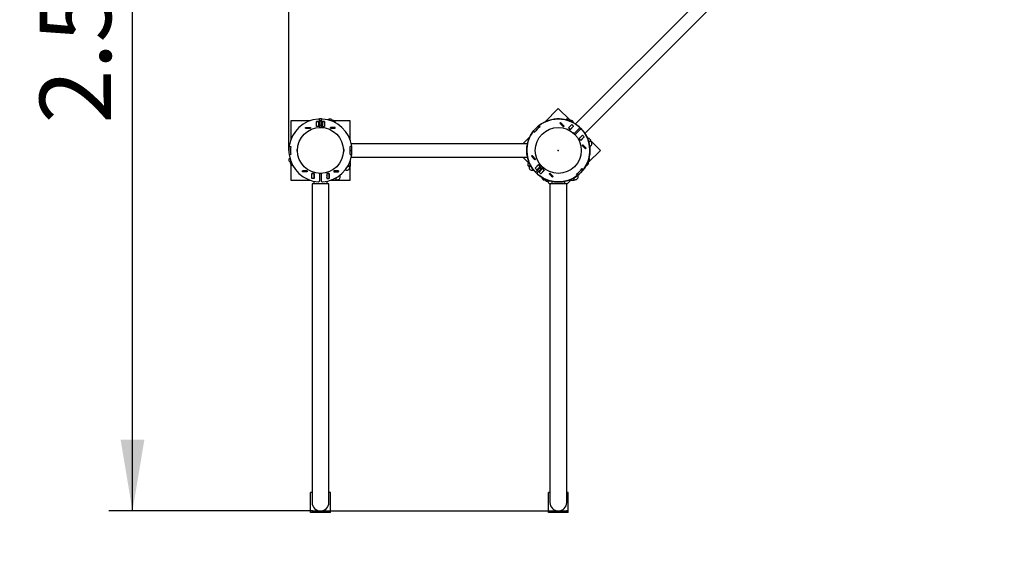
# Model space of a CAD drawing. Units: millimetres. Extents: x 1.97 to 9.63, y 1.28 to 8.57.
# Drawn here: x 4.22 to 6.7, y 4.43 to 5.74 of the extents above; entities that cross this region are included whole.
import ezdxf

# ---------------------------------------------------------------- set-up
doc = ezdxf.new("R2010")
doc.units = ezdxf.units.MM
doc.header["$LTSCALE"] = 60
doc.header["$PDSIZE"] = -1
doc.linetypes.add('SLD-Осевая', pattern=[0.01905, 0.01524, -0.00127, 0.00127, -0.00127])
doc.linetypes.add('SLD-Сплошная', pattern=[0])
doc.layers.add('ПРИМЕЧАНИЯ', color=7, linetype='SLD-Сплошная')
doc.styles.add('SLDTEXTSTYLE1', font='isocpeui.ttf')
doc.styles.add('SLDTEXTSTYLE2', font='isocpeur.ttf', dxfattribs={"bigfont": 'bigfont'})
doc.dimstyles.new('SLDDIMSTYLE4', dxfattribs={"dimtxt": 0.18, "dimasz": 0.18, "dimexe": 0, "dimexo": 0.0625, "dimgap": 0.045, "dimtad": 2, "dimlfac": 1, "dimrnd": 1e-09, "dimzin": 12, "dimdsep": 46, "dimtxsty": 'SLDTEXTSTYLE1', "dimsah": 1, "dimcen": 0.09, "dimadec": 0, "dimazin": 3, "dimtfac": 1, "dimtdec": 3, "dimtofl": 0, "dimtmove": 0, "dimatfit": 3, "dimfxl": 1, "dimfrac": 2, "dimtolj": 1, "dimtzin": 12, "dimarcsym": 0})

# ---------------------------------------------------------------- blocks, each defined once
blk = doc.blocks.new('_D_11')
at = {"layer": 'Defpoints', "color": 0, "transparency": 16777216}
for p in [(9.6342, 6.4371), (3.3485, 5.4122), (9.6342, 1.5592)]:
    blk.add_point(p, dxfattribs=at)
at = {"layer": 'ПРИМЕЧАНИЯ', "color": 0, "lineweight": -2, "transparency": 16777216}
for p, q in [((9.6342, 6.3746), (9.6342, 1.5592)), ((3.3485, 5.3497), (3.3485, 1.5592)), ((3.5285, 1.5592), (9.4542, 1.5592))]:
    blk.add_line(p, q, dxfattribs=at)
at = {"layer": 'ПРИМЕЧАНИЯ', "color": 0, "transparency": 16777216}
for points in [[(3.5285, 1.5892), (3.5285, 1.5292), (3.3485, 1.5592)], [(9.4542, 1.5892), (9.4542, 1.5292), (9.6342, 1.5592)]]:
    blk.add_solid(points, dxfattribs=at)
at = {"layer": 'ПРИМЕЧАНИЯ', "color": 0, "transparency": 16777216, "insert": (6.4914, 1.5142), "char_height": 0.18, "attachment_point": 2, "style": 'SLDTEXTSTYLE1'}
blk.add_mtext('\\A1;6.29', dxfattribs=at)
blk = doc.blocks.new('_D_12')
at = {"layer": 'Defpoints', "color": 0, "transparency": 16777216}
for p in [(2.1964, 8.5666), (6.5029, 8.5666), (4.9569, 3.003)]:
    blk.add_point(p, dxfattribs=at)
at = {"layer": 'ПРИМЕЧАНИЯ', "color": 0, "lineweight": -2, "transparency": 16777216}
for p, q in [((6.4404, 8.5666), (2.1964, 8.5666)), ((2.1964, 3.183), (2.1964, 8.3866)), ((4.8944, 3.003), (2.1964, 3.003))]:
    blk.add_line(p, q, dxfattribs=at)
at = {"layer": 'ПРИМЕЧАНИЯ', "color": 0, "transparency": 16777216}
for points in [[(2.1664, 8.3866), (2.2264, 8.3866), (2.1964, 8.5666)], [(2.1664, 3.183), (2.2264, 3.183), (2.1964, 3.003)]]:
    blk.add_solid(points, dxfattribs=at)
at = {"layer": 'ПРИМЕЧАНИЯ', "color": 0, "transparency": 16777216, "insert": (1.9714, 5.7848), "char_height": 0.18, "attachment_point": 2, "rotation": 90, "style": 'SLDTEXTSTYLE1'}
blk.add_mtext('\\A1;5.56', dxfattribs=at)
blk = doc.blocks.new('_D_17')
at = {"layer": 'ПРИМЕЧАНИЯ', "color": 7, "transparency": 16777216}
for p, q in [((6.5081, 7.0164), (4.444, 7.0164)), ((4.504, 4.503), (4.504, 7.0164)), ((4.9569, 4.503), (4.444, 4.503))]:
    blk.add_line(p, q, dxfattribs=at)
for points in [[(4.504, 7.0164), (4.474, 6.8364), (4.534, 6.8364)], [(4.504, 4.503), (4.534, 4.683), (4.474, 4.683)]]:
    blk.add_solid(points, dxfattribs=at)
at = {"layer": 'ПРИМЕЧАНИЯ', "color": 7, "transparency": 16777216, "insert": (4.27, 5.4801), "char_height": 0.18, "attachment_point": 1, "rotation": 90, "style": 'SLDTEXTSTYLE2'}
blk.add_mtext('2.51м', dxfattribs=at)
blk = doc.blocks.new('_D_18')
at = {"layer": 'ПРИМЕЧАНИЯ', "color": 7, "transparency": 16777216}
for p, q in [((4.8985, 5.4122), (4.8985, 7.4366)), ((8.1343, 6.8171), (8.1343, 7.4366)), ((4.8985, 7.3766), (8.1343, 7.3766))]:
    blk.add_line(p, q, dxfattribs=at)
for points in [[(4.8985, 7.3766), (5.0785, 7.3466), (5.0785, 7.4066)], [(8.1343, 7.3766), (7.9543, 7.4066), (7.9543, 7.3466)]]:
    blk.add_solid(points, dxfattribs=at)
at = {"layer": 'ПРИМЕЧАНИЯ', "color": 7, "transparency": 16777216, "insert": (6.2089, 7.6106), "char_height": 0.18, "attachment_point": 1, "style": 'SLDTEXTSTYLE2'}
blk.add_mtext('3.24м', dxfattribs=at)

msp = doc.modelspace()

# ---------------------------------------------------------------- linework, layer by layer
at = {"color": 7, "linetype": 'SLD-Сплошная', "lineweight": 25}
for p, q in [((6.4361, 6.294), (5.6211, 5.479)), ((5.6448, 5.4553), (6.4598, 6.2703)), ((5.578, 5.5182), (5.5436, 5.4838)), ((5.6078, 5.4885), (5.578, 5.5182)), ((4.976, 5.4885), (4.976, 5.4701)), ((4.98, 5.4885), (4.98, 5.4701)), ((4.9974, 5.4895), (4.9964, 5.4895)), ((4.9988, 5.4908), (4.998, 5.4895)), ((4.998, 5.4891), (4.998, 5.4895)), ((5.0053, 5.4908), (4.9988, 5.4908)), ((5.006, 5.4895), (5.0053, 5.4908)), ((5.006, 5.4884), (5.006, 5.4895)), ((5.0085, 5.4885), (5.0063, 5.4885)), ((5.5974, 5.4895), (5.5964, 5.4895)), ((5.5988, 5.4908), (5.598, 5.4895)), ((5.598, 5.4891), (5.598, 5.4895)), ((5.6053, 5.4908), (5.5988, 5.4908)), ((5.606, 5.4895), (5.6053, 5.4908)), ((5.606, 5.4884), (5.606, 5.4895)), ((5.6085, 5.4885), (5.6063, 5.4885)), ((4.9517, 5.4872), (4.903, 5.4872)), ((4.903, 5.4872), (4.903, 5.4385)), ((4.9406, 5.4681), (4.9406, 5.4703)), ((4.9406, 5.4703), (4.9528, 5.4703)), ((4.9406, 5.4702), (4.9407, 5.4702)), ((4.9406, 5.4682), (4.9407, 5.4682)), ((4.9528, 5.4681), (4.9406, 5.4681)), ((4.9407, 5.4702), (4.9527, 5.4702)), ((4.9407, 5.4682), (4.9407, 5.4702)), ((4.9407, 5.4682), (4.9527, 5.4682)), ((4.9527, 5.4682), (4.9527, 5.4702)), ((4.9527, 5.4702), (4.9528, 5.4702)), ((4.9527, 5.4682), (4.9528, 5.4682)), ((4.9528, 5.4703), (4.9528, 5.4681)), ((4.9679, 5.4851), (4.9742, 5.4851)), ((4.9679, 5.4729), (4.9679, 5.4851)), ((4.9679, 5.473), (4.968, 5.473)), ((4.9742, 5.4729), (4.9679, 5.4729)), ((4.968, 5.485), (4.968, 5.4851)), ((4.968, 5.473), (4.968, 5.485)), ((4.974, 5.485), (4.968, 5.485)), ((4.974, 5.473), (4.968, 5.473)), ((4.968, 5.4729), (4.968, 5.473)), ((4.974, 5.485), (4.974, 5.4851)), ((4.974, 5.473), (4.974, 5.485)), ((4.974, 5.476), (4.9742, 5.476)), ((4.974, 5.4729), (4.974, 5.473)), ((4.9742, 5.4851), (4.9742, 5.4729)), ((4.98, 5.486), (4.976, 5.486)), ((4.976, 5.476), (4.98, 5.476)), ((4.9882, 5.4851), (4.9819, 5.4851)), ((4.9819, 5.4851), (4.9819, 5.4729)), ((4.9819, 5.476), (4.982, 5.476)), ((4.9819, 5.4729), (4.9882, 5.4729)), ((4.982, 5.4851), (4.982, 5.485)), ((4.982, 5.485), (4.982, 5.473)), ((4.982, 5.485), (4.988, 5.485)), ((4.982, 5.473), (4.988, 5.473)), ((4.982, 5.473), (4.982, 5.4729)), ((4.9882, 5.4836), (4.988, 5.4852)), ((4.988, 5.4851), (4.988, 5.485)), ((4.988, 5.485), (4.988, 5.473)), ((4.9882, 5.4778), (4.988, 5.4767)), ((4.988, 5.473), (4.988, 5.4729)), ((4.9882, 5.4729), (4.9882, 5.4851)), ((5.0033, 5.4703), (5.0033, 5.4681)), ((5.0155, 5.4703), (5.0033, 5.4703)), ((5.0033, 5.4702), (5.0034, 5.4702)), ((5.0033, 5.4682), (5.0034, 5.4682)), ((5.0033, 5.4681), (5.0155, 5.4681)), ((5.0034, 5.4702), (5.0154, 5.4702)), ((5.0034, 5.4682), (5.0034, 5.4702)), ((5.0034, 5.4682), (5.0154, 5.4682)), ((5.006, 5.4866), (5.006, 5.4884)), ((5.053, 5.4872), (5.0128, 5.4872)), ((5.0154, 5.4682), (5.0154, 5.4702)), ((5.0154, 5.4702), (5.0155, 5.4702)), ((5.0154, 5.4682), (5.0155, 5.4682)), ((5.0155, 5.4681), (5.0155, 5.4703)), ((5.053, 5.4385), (5.053, 5.4872)), ((5.5321, 5.4721), (5.5296, 5.4752)), ((5.5322, 5.472), (5.5297, 5.4753)), ((5.5837, 5.4823), (5.5822, 5.4807)), ((5.5822, 5.4807), (5.5908, 5.4721)), ((5.5823, 5.4807), (5.5837, 5.4821)), ((5.5823, 5.4808), (5.5823, 5.4807)), ((5.5823, 5.4807), (5.5908, 5.4722)), ((5.5924, 5.4736), (5.5837, 5.4823)), ((5.5837, 5.4822), (5.5837, 5.4821)), ((5.5837, 5.4821), (5.5922, 5.4736)), ((5.588, 5.478), (5.588, 5.4778)), ((5.588, 5.475), (5.588, 5.4749)), ((5.5882, 5.4777), (5.5882, 5.4778)), ((5.5882, 5.4747), (5.5882, 5.4748)), ((5.5908, 5.4722), (5.5922, 5.4736)), ((5.5908, 5.4721), (5.5924, 5.4736)), ((5.5908, 5.4722), (5.5909, 5.4721)), ((5.5922, 5.4736), (5.5923, 5.4736)), ((5.6122, 5.4776), (5.6036, 5.469)), ((5.6036, 5.4691), (5.6037, 5.469)), ((5.6036, 5.469), (5.608, 5.4646)), ((5.6037, 5.469), (5.6122, 5.4775)), ((5.608, 5.4647), (5.6037, 5.469)), ((5.6037, 5.4689), (5.6037, 5.469)), ((5.606, 5.4866), (5.606, 5.4884)), ((5.6069, 5.4863), (5.6073, 5.4867)), ((5.6079, 5.4647), (5.608, 5.4647)), ((5.608, 5.4647), (5.6165, 5.4732)), ((5.608, 5.4646), (5.6166, 5.4732)), ((5.6107, 5.4846), (5.6087, 5.4867)), ((5.6166, 5.4732), (5.6122, 5.4776)), ((5.6165, 5.4732), (5.6122, 5.4775)), ((5.6122, 5.4775), (5.6123, 5.4775)), ((5.6157, 5.4725), (5.6153, 5.4719)), ((5.6165, 5.4732), (5.6165, 5.4733)), ((5.6181, 5.455), (5.6306, 5.4676)), ((5.6209, 5.4522), (5.6334, 5.4647)), ((5.0508, 5.4442), (5.0514, 5.4442)), ((5.0524, 5.4403), (5.0524, 5.4432)), ((5.5064, 5.4466), (5.4887, 5.4289)), ((5.5037, 5.4432), (5.5037, 5.4403)), ((5.5047, 5.4442), (5.5053, 5.4442)), ((5.5149, 5.4605), (5.5182, 5.458)), ((5.515, 5.4606), (5.5181, 5.4581)), ((5.6157, 5.4565), (5.6224, 5.4499)), ((5.6179, 5.4551), (5.621, 5.4521)), ((5.6304, 5.4421), (5.6391, 5.4508)), ((5.6349, 5.4377), (5.6304, 5.4421)), ((5.6306, 5.4421), (5.6305, 5.442)), ((5.6391, 5.4506), (5.6306, 5.4421)), ((5.6306, 5.4421), (5.6349, 5.4379)), ((5.6433, 5.4464), (5.6349, 5.4379)), ((5.6435, 5.4463), (5.6349, 5.4377)), ((5.6377, 5.4494), (5.6383, 5.4498)), ((5.6391, 5.4508), (5.6435, 5.4463)), ((5.6392, 5.4507), (5.6391, 5.4506)), ((5.6391, 5.4506), (5.6433, 5.4464)), ((5.6423, 5.4451), (5.6433, 5.4463)), ((5.6434, 5.4464), (5.6433, 5.4464)), ((5.6537, 5.4426), (5.6497, 5.4466)), ((5.6498, 5.4463), (5.6517, 5.4444)), ((5.65, 5.446), (5.6516, 5.4444)), ((5.6511, 5.4434), (5.6516, 5.4444)), ((5.6513, 5.443), (5.6522, 5.4439)), ((5.6521, 5.4408), (5.6527, 5.4417)), ((5.6521, 5.4411), (5.6527, 5.4417)), ((5.6531, 5.4429), (5.6522, 5.4439)), ((5.6527, 5.4417), (5.6535, 5.4425)), ((5.655, 5.4429), (5.6535, 5.4425)), ((5.6596, 5.4383), (5.655, 5.4429)), ((4.8992, 5.4226), (4.9033, 5.4221)), ((4.8992, 5.4225), (4.9032, 5.422)), ((4.9026, 5.4142), (4.9027, 5.4142)), ((4.9194, 5.4122), (4.9194, 5.4143)), ((4.92, 5.4122), (4.92, 5.4168)), ((5.036, 5.4168), (5.036, 5.4075)), ((5.0366, 5.4143), (5.0366, 5.41)), ((5.0568, 5.4226), (5.0528, 5.4221)), ((5.0569, 5.4225), (5.0529, 5.422)), ((5.0534, 5.4142), (5.0535, 5.4142)), ((5.5003, 5.4289), (5.0558, 5.4289)), ((5.6349, 5.4379), (5.6348, 5.4378)), ((5.6379, 5.4249), (5.6395, 5.4265)), ((5.6466, 5.4163), (5.6379, 5.4249)), ((5.638, 5.425), (5.6381, 5.4249)), ((5.6381, 5.4249), (5.6395, 5.4264)), ((5.6381, 5.4249), (5.6466, 5.4165)), ((5.6394, 5.4264), (5.6395, 5.4264)), ((5.6395, 5.4265), (5.6481, 5.4179)), ((5.6395, 5.4264), (5.648, 5.4179)), ((5.6466, 5.4165), (5.648, 5.4179)), ((5.6481, 5.4179), (5.6466, 5.4163)), ((5.6466, 5.4165), (5.6466, 5.4164)), ((5.648, 5.4179), (5.6481, 5.4178)), ((5.6561, 5.4349), (5.6533, 5.4376)), ((5.6549, 5.4325), (5.6584, 5.436)), ((5.6584, 5.436), (5.6592, 5.4369)), ((5.6603, 5.4344), (5.6587, 5.436)), ((5.6592, 5.4369), (5.6596, 5.4383)), ((5.6841, 5.4122), (5.6592, 5.437)), ((4.9032, 5.4023), (4.8992, 5.4018)), ((4.9033, 5.4022), (4.8992, 5.4017)), ((4.9007, 5.3922), (4.8994, 5.3914)), ((4.8994, 5.3849), (4.8994, 5.3914)), ((4.9007, 5.3938), (4.9007, 5.3928)), ((4.9007, 5.3922), (4.9011, 5.3922)), ((4.9026, 5.4102), (4.9027, 5.4102)), ((4.9194, 5.41), (4.9194, 5.4122)), ((4.92, 5.4075), (4.92, 5.4122)), ((5.0528, 5.4022), (5.0568, 5.4017)), ((5.0529, 5.4023), (5.0569, 5.4018)), ((5.0534, 5.4102), (5.0535, 5.4102)), ((5.0558, 5.3954), (5.5003, 5.3954)), ((5.4887, 5.3954), (5.5032, 5.381)), ((5.5121, 5.3991), (5.5105, 5.3975)), ((5.5105, 5.3975), (5.5191, 5.3889)), ((5.5121, 5.399), (5.5106, 5.3975)), ((5.5106, 5.3975), (5.5106, 5.3976)), ((5.5191, 5.3891), (5.5106, 5.3975)), ((5.5121, 5.399), (5.512, 5.399)), ((5.5207, 5.3905), (5.5121, 5.3991)), ((5.5205, 5.3905), (5.5121, 5.399)), ((5.5205, 5.3905), (5.5191, 5.3891)), ((5.5191, 5.3889), (5.5207, 5.3905)), ((5.5206, 5.3904), (5.5205, 5.3905)), ((5.6544, 5.3824), (5.6841, 5.4122)), ((5.655, 5.3922), (5.6554, 5.3922)), ((5.6554, 5.3928), (5.6554, 5.3938)), ((5.6567, 5.3914), (5.6554, 5.3922)), ((5.6567, 5.3849), (5.6567, 5.3914)), ((4.8994, 5.3849), (4.9007, 5.3842)), ((4.9007, 5.3842), (4.9018, 5.3842)), ((4.9017, 5.3839), (4.9017, 5.3817)), ((4.9018, 5.3842), (4.9036, 5.3842)), ((4.903, 5.3774), (4.903, 5.3372)), ((5.0468, 5.3722), (5.0517, 5.3722)), ((5.0493, 5.373), (5.0493, 5.3769)), ((5.0507, 5.3801), (5.0517, 5.3802)), ((5.0508, 5.3802), (5.0517, 5.3802)), ((5.0517, 5.3821), (5.0529, 5.3821)), ((5.0517, 5.3802), (5.0529, 5.3802)), ((5.0517, 5.3722), (5.0529, 5.3722)), ((5.0518, 5.3826), (5.0528, 5.3829)), ((5.0519, 5.3697), (5.0519, 5.372)), ((5.0528, 5.3852), (5.0528, 5.3829)), ((5.0529, 5.3855), (5.0529, 5.3829)), ((5.0529, 5.3808), (5.0529, 5.3821)), ((5.0542, 5.3795), (5.0529, 5.3802)), ((5.0529, 5.3722), (5.0542, 5.373)), ((5.053, 5.3801), (5.053, 5.3858)), ((5.053, 5.3372), (5.053, 5.3723)), ((5.0542, 5.373), (5.0542, 5.3795)), ((5.5032, 5.3802), (5.5019, 5.3795)), ((5.5019, 5.373), (5.5019, 5.3795)), ((5.5019, 5.373), (5.5032, 5.3722)), ((5.5031, 5.3855), (5.5031, 5.3829)), ((5.5043, 5.3826), (5.5031, 5.3829)), ((5.5032, 5.3821), (5.5032, 5.3808)), ((5.5044, 5.3821), (5.5032, 5.3821)), ((5.5032, 5.3802), (5.5043, 5.3802)), ((5.5032, 5.3722), (5.5043, 5.3722)), ((5.5042, 5.372), (5.5042, 5.3697)), ((5.5043, 5.3802), (5.5052, 5.3802)), ((5.5043, 5.3722), (5.5093, 5.3722)), ((5.5068, 5.373), (5.5068, 5.3769)), ((5.5192, 5.389), (5.5191, 5.3891)), ((5.5279, 5.3764), (5.5193, 5.3678)), ((5.5193, 5.3678), (5.5237, 5.3633)), ((5.5194, 5.3677), (5.5195, 5.3677)), ((5.5195, 5.3677), (5.5279, 5.3762)), ((5.5237, 5.3635), (5.5195, 5.3677)), ((5.5226, 5.3596), (5.5352, 5.3721)), ((5.5237, 5.3635), (5.5322, 5.372)), ((5.5237, 5.3633), (5.5324, 5.3719)), ((5.5255, 5.3568), (5.538, 5.3693)), ((5.5279, 5.3762), (5.5278, 5.3763)), ((5.5324, 5.3719), (5.5279, 5.3764)), ((5.5279, 5.3762), (5.528, 5.3763)), ((5.5322, 5.372), (5.5279, 5.3762)), ((5.5292, 5.3579), (5.5378, 5.3665)), ((5.5378, 5.3663), (5.5294, 5.3578)), ((5.5302, 5.3697), (5.5301, 5.3698)), ((5.5343, 5.3656), (5.5315, 5.3684)), ((5.5322, 5.372), (5.5323, 5.372)), ((5.537, 5.3712), (5.5337, 5.3745)), ((5.5366, 5.3707), (5.5351, 5.3723)), ((5.5357, 5.3642), (5.5356, 5.3643)), ((5.5381, 5.3692), (5.5366, 5.3707)), ((5.5403, 5.3678), (5.537, 5.3712)), ((5.5378, 5.3665), (5.5423, 5.362)), ((5.5379, 5.3664), (5.5378, 5.3663)), ((5.5378, 5.3663), (5.5421, 5.3621)), ((5.6379, 5.3663), (5.6412, 5.3638)), ((5.6379, 5.3662), (5.6411, 5.3638)), ((5.6524, 5.3842), (5.6542, 5.3842)), ((5.6542, 5.3842), (5.6554, 5.3842)), ((5.6544, 5.3817), (5.6544, 5.3839)), ((5.6554, 5.3842), (5.6567, 5.3849)), ((4.9325, 5.3586), (4.9325, 5.3608)), ((4.9325, 5.3608), (4.9447, 5.3608)), ((4.9326, 5.3607), (4.9325, 5.3607)), ((4.9326, 5.3587), (4.9325, 5.3587)), ((4.9447, 5.3586), (4.9325, 5.3586)), ((4.9446, 5.3607), (4.9326, 5.3607)), ((4.9326, 5.3607), (4.9326, 5.3587)), ((4.9446, 5.3587), (4.9326, 5.3587)), ((4.9446, 5.3607), (4.9446, 5.3587)), ((4.9447, 5.3607), (4.9446, 5.3607)), ((4.9447, 5.3587), (4.9446, 5.3587)), ((4.9447, 5.3608), (4.9447, 5.3586)), ((4.9559, 5.3539), (4.9622, 5.3539)), ((4.9559, 5.3417), (4.9559, 5.3539)), ((4.956, 5.3538), (4.9559, 5.3538)), ((4.9622, 5.3417), (4.9559, 5.3417)), ((4.956, 5.3538), (4.956, 5.3539)), ((4.956, 5.3418), (4.956, 5.3538)), ((4.962, 5.3538), (4.956, 5.3538)), ((4.962, 5.3418), (4.956, 5.3418)), ((4.956, 5.3417), (4.956, 5.3418)), ((4.962, 5.3538), (4.962, 5.3539)), ((4.962, 5.3418), (4.962, 5.3538)), ((4.9622, 5.3438), (4.962, 5.343)), ((4.962, 5.3417), (4.962, 5.3418)), ((4.9622, 5.3539), (4.9622, 5.3417)), ((4.976, 5.3542), (4.976, 5.3358)), ((4.98, 5.3542), (4.98, 5.3358)), ((5.0002, 5.3539), (4.9939, 5.3539)), ((4.9939, 5.3539), (4.9939, 5.3417)), ((4.994, 5.343), (4.9939, 5.3438)), ((4.9939, 5.3417), (5.0002, 5.3417)), ((4.994, 5.3539), (4.994, 5.3538)), ((4.994, 5.3538), (5, 5.3538)), ((4.994, 5.3538), (4.994, 5.3418)), ((4.994, 5.3418), (5, 5.3418)), ((4.994, 5.3418), (4.994, 5.3417)), ((5, 5.3539), (5, 5.3538)), ((5, 5.3538), (5, 5.3418)), ((5, 5.3505), (5.0002, 5.3518)), ((5.0002, 5.3481), (5, 5.3497)), ((5, 5.3418), (5, 5.3417)), ((5.0002, 5.3428), (5.0001, 5.3422)), ((5.0002, 5.3417), (5.0002, 5.3539)), ((5.0114, 5.3608), (5.0114, 5.3586)), ((5.0236, 5.3608), (5.0114, 5.3608)), ((5.0115, 5.3607), (5.0114, 5.3607)), ((5.0115, 5.3587), (5.0114, 5.3587)), ((5.0114, 5.3586), (5.0236, 5.3586)), ((5.0115, 5.3607), (5.0115, 5.3587)), ((5.0235, 5.3607), (5.0115, 5.3607)), ((5.0235, 5.3587), (5.0115, 5.3587)), ((5.0172, 5.3409), (5.0133, 5.3409)), ((5.018, 5.3385), (5.018, 5.3434)), ((5.0235, 5.3607), (5.0235, 5.3587)), ((5.0236, 5.3607), (5.0235, 5.3607)), ((5.0236, 5.3587), (5.0235, 5.3587)), ((5.0236, 5.3586), (5.0236, 5.3608)), ((5.5236, 5.3634), (5.5237, 5.3635)), ((5.5244, 5.3614), (5.5272, 5.3585)), ((5.5336, 5.3534), (5.5292, 5.3579)), ((5.5294, 5.3578), (5.5293, 5.3578)), ((5.5294, 5.3578), (5.5336, 5.3536)), ((5.5336, 5.3536), (5.5335, 5.3535)), ((5.5421, 5.3621), (5.5336, 5.3536)), ((5.5423, 5.362), (5.5336, 5.3534)), ((5.5363, 5.3445), (5.537, 5.3438)), ((5.5375, 5.3433), (5.5371, 5.3419)), ((5.5417, 5.3373), (5.5371, 5.3419)), ((5.5375, 5.3433), (5.5378, 5.3436)), ((5.5384, 5.3581), (5.5394, 5.3594)), ((5.5422, 5.3621), (5.5421, 5.3621)), ((5.5439, 5.3385), (5.5452, 5.3398)), ((5.5548, 5.3532), (5.5563, 5.3548)), ((5.5634, 5.3446), (5.5548, 5.3532)), ((5.5563, 5.3547), (5.5549, 5.3532)), ((5.5549, 5.3532), (5.5549, 5.3533)), ((5.5634, 5.3448), (5.5549, 5.3532)), ((5.5559, 5.3521), (5.5559, 5.3523)), ((5.556, 5.352), (5.556, 5.3521)), ((5.5563, 5.3548), (5.565, 5.3462)), ((5.5648, 5.3462), (5.5563, 5.3547)), ((5.5563, 5.3547), (5.5563, 5.3547)), ((5.5571, 5.3539), (5.5572, 5.3539)), ((5.5573, 5.3538), (5.5572, 5.3538)), ((5.562, 5.349), (5.562, 5.3491)), ((5.562, 5.346), (5.562, 5.3461)), ((5.5621, 5.349), (5.5622, 5.3488)), ((5.5622, 5.349), (5.5622, 5.3488)), ((5.5622, 5.346), (5.5622, 5.3458)), ((5.5648, 5.3462), (5.5634, 5.3448)), ((5.565, 5.3462), (5.5634, 5.3446)), ((5.5635, 5.3447), (5.5634, 5.3448)), ((5.5649, 5.3461), (5.5648, 5.3462)), ((5.6172, 5.3409), (5.6133, 5.3409)), ((5.618, 5.3385), (5.618, 5.3434)), ((5.6264, 5.349), (5.6239, 5.3523)), ((5.6264, 5.3491), (5.624, 5.3523)), ((4.903, 5.3372), (4.9517, 5.3372)), ((4.946, 5.3388), (4.946, 5.3394)), ((4.947, 5.3378), (4.9499, 5.3378)), ((4.9569, 5.3283), (4.9569, 5.3282)), ((4.9613, 5.3283), (4.9569, 5.3283)), ((4.9569, 5.3282), (4.9569, 4.6432)), ((4.9992, 5.3282), (4.9569, 5.3282)), ((4.9613, 5.3344), (4.9613, 5.3282)), ((4.9948, 5.3282), (4.9948, 5.3344)), ((4.9992, 5.3283), (4.9948, 5.3283)), ((4.9992, 5.3282), (4.9992, 5.3283)), ((4.9992, 4.6432), (4.9992, 5.3282)), ((5.0044, 5.3372), (5.0101, 5.3372)), ((5.0047, 5.3373), (5.0073, 5.3373)), ((5.0076, 5.3384), (5.0073, 5.3373)), ((5.0081, 5.3385), (5.0081, 5.3373)), ((5.0081, 5.3373), (5.0094, 5.3373)), ((5.01, 5.3385), (5.01, 5.3394)), ((5.01, 5.3373), (5.01, 5.3385)), ((5.01, 5.3373), (5.0107, 5.336)), ((5.0172, 5.336), (5.0107, 5.336)), ((5.0172, 5.336), (5.018, 5.3373)), ((5.0179, 5.3372), (5.053, 5.3372)), ((5.018, 5.3373), (5.018, 5.3385)), ((5.0182, 5.3383), (5.0205, 5.3383)), ((5.5417, 5.3373), (5.5431, 5.3377)), ((5.5431, 5.3377), (5.5439, 5.3385)), ((5.544, 5.3382), (5.5456, 5.3366)), ((5.5496, 5.3345), (5.5569, 5.3272)), ((5.5569, 5.3283), (5.5569, 5.3282)), ((5.5613, 5.3283), (5.5569, 5.3283)), ((5.5569, 5.3282), (5.5569, 4.6432)), ((5.5992, 5.3282), (5.5569, 5.3282)), ((5.5613, 5.3344), (5.5613, 5.3282)), ((5.5948, 5.3282), (5.5948, 5.3344)), ((5.5992, 5.3283), (5.5948, 5.3283)), ((5.5992, 5.3272), (5.6093, 5.3373)), ((5.5992, 5.3282), (5.5992, 5.3283)), ((5.5992, 4.6432), (5.5992, 5.3282)), ((5.6047, 5.3373), (5.6073, 5.3373)), ((5.6076, 5.3384), (5.6073, 5.3373)), ((5.6081, 5.3385), (5.6081, 5.3373)), ((5.6081, 5.3373), (5.6094, 5.3373)), ((5.61, 5.3385), (5.61, 5.3394)), ((5.61, 5.3373), (5.61, 5.3385)), ((5.61, 5.3373), (5.6107, 5.336)), ((5.6172, 5.336), (5.6107, 5.336)), ((5.6172, 5.336), (5.618, 5.3373)), ((5.618, 5.3373), (5.618, 5.3385)), ((5.6182, 5.3383), (5.6205, 5.3383)), ((4.9569, 4.6432), (4.9569, 4.5242)), ((4.9992, 4.5242), (4.9992, 4.6432)), ((5.5569, 4.6432), (5.5569, 4.5242)), ((5.5992, 4.5242), (5.5992, 4.6432)), ((4.953, 4.4992), (4.953, 4.5492)), ((4.9569, 4.5492), (4.953, 4.5492)), ((5.003, 4.5492), (4.9992, 4.5492)), ((5.003, 4.4992), (5.003, 4.5492)), ((5.5569, 4.5492), (5.553, 4.5492)), ((5.553, 4.4992), (5.553, 4.5492)), ((5.603, 4.5492), (5.5992, 4.5492)), ((5.603, 4.4992), (5.603, 4.5492)), ((5.003, 4.4992), (4.953, 4.4992)), ((5.603, 4.4992), (5.553, 4.4992))]:
    msp.add_line(p, q, dxfattribs=at)
at = {"color": 7, "linetype": 'SLD-Осевая'}
msp.add_line((4.9569, 4.503), (5.5992, 4.503), dxfattribs=at)
at = {"color": 7, "linetype": 'SLD-Сплошная', "lineweight": 25, "flags": 128}
for points in [[(4.9981, 5.489), (4.9983, 5.4897), (4.9988, 5.4908)], [(5.5981, 5.489), (5.5983, 5.4897), (5.5988, 5.4908)], [(4.976, 5.4876), (4.978, 5.4877), (4.98, 5.4876)], [(4.976, 5.4875), (4.978, 5.4876), (4.98, 5.4875)], [(4.988, 5.4767), (4.9881, 5.4755), (4.9882, 5.4751)], [(5.6118, 5.4683), (5.6112, 5.4679), (5.611, 5.4678)], [(5.6336, 5.4451), (5.6336, 5.4452), (5.6342, 5.4459)], [(5.6378, 5.4408), (5.6383, 5.4413), (5.6387, 5.4415)], [(5.6516, 5.4444), (5.652, 5.444), (5.6522, 5.4439)], [(5.6561, 5.4349), (5.6548, 5.4328), (5.6548, 5.4327)], [(5.6596, 5.4383), (5.6591, 5.4371), (5.6584, 5.436)], [(5.6549, 5.3921), (5.6556, 5.3919), (5.6567, 5.3914)], [(4.9018, 5.3842), (4.9028, 5.3843), (4.9036, 5.3846)], [(5.0493, 5.373), (5.0469, 5.3724), (5.0468, 5.3724)], [(5.0542, 5.373), (5.053, 5.3724), (5.0517, 5.3722)], [(5.0528, 5.3829), (5.0529, 5.3824), (5.0529, 5.3821)], [(5.5043, 5.3802), (5.505, 5.3802), (5.5054, 5.38)], [(5.5068, 5.373), (5.505, 5.3723), (5.5043, 5.3722)], [(5.5092, 5.3724), (5.5091, 5.3725), (5.5068, 5.373)], [(4.962, 5.3497), (4.962, 5.3497), (4.9622, 5.3487)], [(4.9939, 5.3488), (4.994, 5.3495), (4.994, 5.3497)], [(5.01, 5.3385), (5.01, 5.3391), (5.0102, 5.3395)], [(5.0178, 5.3434), (5.0177, 5.3432), (5.0172, 5.3409)], [(5.0172, 5.3409), (5.0179, 5.3391), (5.018, 5.3385)], [(5.5335, 5.3535), (5.5342, 5.3541), (5.5346, 5.3543)], [(5.5394, 5.3594), (5.5396, 5.3596), (5.5406, 5.3604)], [(5.5439, 5.3385), (5.5445, 5.3392), (5.5449, 5.34)], [(5.61, 5.3385), (5.61, 5.3391), (5.6102, 5.3395)], [(5.6178, 5.3434), (5.6177, 5.3432), (5.6172, 5.3409)], [(5.6172, 5.3409), (5.6179, 5.3391), (5.618, 5.3385)]]:
    msp.add_lwpolyline(points, dxfattribs=at)
at = {"color": 7, "linetype": 'SLD-Осевая'}
msp.add_circle((5.578, 5.4122), 0.0795, dxfattribs=at)
at = {"color": 7, "linetype": 'SLD-Сплошная', "lineweight": 25}
for centre in [(4.978, 5.4122), (5.578, 5.4122)]:
    msp.add_circle(centre, 0.058, dxfattribs=at)
for centre, radius, start, end in [((4.978, 5.4122), 0.0795, 93.7475, 172.4279), ((4.978, 5.4122), 0.0795, 86.2525, 93.7475), ((4.973, 5.4885), 0.003, 0, 93.7475), ((4.983, 5.4885), 0.003, 86.2525, 180), ((4.978, 5.4122), 0.0795, 7.5721, 86.2525), ((4.9974, 5.4889), 0.000653, 23.5696, 90), ((5.0012, 5.4882), 0.00487, 1.8861, 32.4981), ((5.0063, 5.4888), 0.00025, 180, 270), ((5.0085, 5.481), 0.0075, 7.805, 90), ((5.578, 5.4122), 0.0795, 48.7475, 127.4279), ((5.5974, 5.4889), 0.000653, 23.5696, 90), ((5.6012, 5.4882), 0.00487, 1.8861, 32.4981), ((5.6063, 5.4888), 0.00025, 180, 270), ((5.6085, 5.481), 0.0075, 7.805, 90), ((5.0024, 5.4883), 0.00362, 331.7273, 0.549), ((5.578, 5.4122), 0.0795, 127.5, 142.5), ((5.578, 5.4122), 0.0755, 127.5, 142.5), ((5.578, 5.4122), 0.0754, 127.424, 142.576), ((5.6024, 5.4883), 0.00362, 331.7273, 0.549), ((5.608, 5.486), 0.001, 45, 135), ((5.6285, 5.4697), 0.003, 315, 48.7475), ((5.6356, 5.4626), 0.003, 41.2525, 135), ((5.578, 5.4122), 0.0795, 322.5721, 41.2525), ((5.0514, 5.4432), 0.001, 0, 90), ((5.578, 5.4122), 0.0795, 142.5721, 221.2525), ((5.5047, 5.4432), 0.001, 90, 180), ((5.6166, 5.4552), 0.00153, 125.5647, 132.7696), ((5.6136, 5.4505), 0.00635, 46.8648, 70.1791), ((5.6164, 5.4477), 0.00635, 19.8209, 43.1352), ((5.6211, 5.4508), 0.00152, 317.2304, 324.4353), ((5.6498, 5.4423), 0.00282, 33.382, 48.8701), ((5.656, 5.4383), 0.00467, 101.8586, 133.7572), ((5.6527, 5.4425), 0.000653, 334.6637, 45), ((4.978, 5.4122), 0.0795, 172.5, 187.5), ((4.978, 5.4122), 0.0755, 172.5, 187.5), ((4.978, 5.4122), 0.0754, 172.424, 187.576), ((4.9258, 5.4141), 0.00635, 154.8209, 178.1352), ((4.9203, 5.4153), 0.00153, 92.2304, 99.4353), ((5.0358, 5.4153), 0.00153, 80.5647, 87.7696), ((5.0303, 5.4141), 0.00635, 1.8648, 25.1791), ((4.978, 5.4122), 0.0754, 352.424, 7.576), ((4.978, 5.4122), 0.0755, 352.5, 7.5), ((4.978, 5.4122), 0.0795, 352.5, 7.5), ((5.6552, 5.4394), 0.00467, 281.8586, 313.7572), ((5.655, 5.4291), 0.0075, 285.3365, 45), ((5.6589, 5.4361), 0.00025, 135, 225), ((4.978, 5.4122), 0.0795, 187.5721, 266.2525), ((4.9019, 5.3877), 0.00448, 98.0607, 123.7053), ((4.9013, 5.3928), 0.000653, 180, 246.4304), ((4.9258, 5.4102), 0.00635, 181.8648, 205.1791), ((4.9203, 5.409), 0.00152, 260.5647, 267.7696), ((4.978, 5.4122), 0.0795, 273.7475, 352.4279), ((5.0358, 5.409), 0.00152, 272.2304, 279.4353), ((5.0303, 5.4102), 0.00635, 334.8209, 358.1352), ((5.6547, 5.3928), 0.000653, 293.5696, 0), ((4.902, 5.389), 0.00484, 237.4262, 268.1896), ((4.9014, 5.3839), 0.00025, 0, 90), ((4.9092, 5.3817), 0.0075, 180, 262.195), ((5.0444, 5.3697), 0.0075, 240.3365, 0), ((5.0519, 5.3769), 0.00467, 236.8586, 268.7572), ((5.0516, 5.3756), 0.00467, 56.8586, 88.7572), ((5.0521, 5.372), 0.00025, 90, 180), ((5.0522, 5.3808), 0.000653, 289.6637, 0), ((5.0501, 5.3827), 0.00282, 348.382, 3.8701), ((5.5045, 5.3752), 0.00504, 92.4152, 121.9691), ((5.5045, 5.3773), 0.00503, 238.0209, 267.5949), ((5.506, 5.3827), 0.00282, 176.1299, 191.618), ((5.5038, 5.3808), 0.000653, 180, 250.3363), ((5.5039, 5.372), 0.00025, 0, 90), ((5.5117, 5.3697), 0.0075, 180, 299.6635), ((5.535, 5.3736), 0.00153, 137.2304, 144.4353), ((5.5397, 5.3766), 0.00635, 199.8209, 223.1352), ((5.5425, 5.3738), 0.00635, 226.8648, 250.1791), ((5.5394, 5.3691), 0.00153, 305.5647, 312.7696), ((5.578, 5.4122), 0.0754, 307.424, 322.576), ((5.578, 5.4122), 0.0755, 307.5, 322.5), ((5.6469, 5.3817), 0.0075, 277.805, 0), ((5.6542, 5.3878), 0.00363, 241.6619, 270.5288), ((5.6541, 5.389), 0.00487, 271.8861, 302.4981), ((5.6546, 5.3839), 0.00025, 90, 180), ((5.0205, 5.3458), 0.0075, 270, 29.6635), ((5.5205, 5.3617), 0.003, 221.2525, 315), ((5.578, 5.4122), 0.0795, 221.2525, 228.7475), ((5.5276, 5.3547), 0.003, 135, 228.7475), ((5.578, 5.4122), 0.0795, 228.7475, 307.4279), ((5.5375, 5.3443), 0.000653, 225, 291.4304), ((5.5415, 5.341), 0.00448, 143.0607, 168.7053), ((5.6205, 5.3458), 0.0075, 270, 29.6635), ((5.578, 5.4122), 0.0795, 307.5, 322.5), ((4.947, 5.3388), 0.001, 180, 270), ((4.973, 5.3358), 0.003, 266.2525, 0), ((4.983, 5.3358), 0.003, 180, 273.7475), ((5.0075, 5.3401), 0.00282, 266.1299, 281.618), ((5.0094, 5.338), 0.000653, 270, 340.3363), ((5.015, 5.3387), 0.00504, 182.4152, 211.9691), ((5.0129, 5.3387), 0.00503, 328.0209, 357.5949), ((5.0182, 5.3381), 0.00025, 90, 180), ((5.5406, 5.342), 0.00484, 282.4262, 313.1896), ((5.5438, 5.338), 0.00025, 45, 135), ((5.5509, 5.3419), 0.0075, 225, 307.195), ((5.6075, 5.3401), 0.00282, 266.1299, 281.618), ((5.6094, 5.338), 0.000653, 270, 340.3363), ((5.615, 5.3387), 0.00504, 182.4152, 211.9691), ((5.6129, 5.3387), 0.00503, 328.0209, 357.5949), ((5.6182, 5.3381), 0.00025, 90, 180), ((4.978, 4.5242), 0.0212, 180, 0), ((5.578, 4.5242), 0.0212, 180, 0)]:
    msp.add_arc(centre, radius, start, end, dxfattribs=at)
at = {"color": 252, "linetype": 'SLD-Сплошная', "true_color": 0x939598}
msp.add_arc((4.9569, 4.503), 1.5, 180, 270, dxfattribs=at)
at = {"color": 7, "linetype": 'SLD-Сплошная'}
for p in [(5.578, 5.4122), (5.578, 5.4122), (5.578, 5.4122), (4.9569, 4.503), (5.5992, 4.503)]:
    msp.add_point(p, dxfattribs=at)

# ---------------------------------------------------------------- dimensions: what is measured, and where the dimension line sits
at = {"layer": 'ПРИМЕЧАНИЯ', "color": 252, "true_color": 0x939598}
for base, p1, p2, angle, picture, middle in [((2.1964, 8.5666), (4.9569, 3.003), (6.5029, 8.5666), 90, '_D_12', (2.1964, 5.7848)), ((9.6342, 1.5592), (3.3485, 5.4122), (9.6342, 6.4371), 0, '_D_11', (6.4914, 1.5592))]:
    dim = msp.add_linear_dim(base=base, p1=p1, p2=p2, angle=angle, dimstyle='SLDDIMSTYLE4', dxfattribs=at)
    dim.commit()
    dim.dimension.update_dxf_attribs({"geometry": picture, "text_midpoint": middle, "dimtype": 160})
at = {"layer": 'ПРИМЕЧАНИЯ', "color": 7}
dim = msp.add_linear_dim(base=(8.1343, 7.3766), p1=(4.8985, 5.4122), p2=(8.1343, 6.8171), dimstyle='SLDDIMSTYLE4', dxfattribs=at)
dim.commit()
dim.dimension.update_dxf_attribs({"geometry": '_D_18', "text_midpoint": (6.5164, 7.3766), "dimtype": 160})
dim = msp.add_linear_dim(base=(4.504, 7.0164), p1=(4.9569, 4.503), p2=(6.5081, 7.0164), angle=90, dimstyle='SLDDIMSTYLE4', dxfattribs=at)
dim.commit()
dim.dimension.update_dxf_attribs({"geometry": '_D_17', "text_midpoint": (4.504, 5.7597), "dimtype": 160})

doc.saveas('drawing.dxf')
